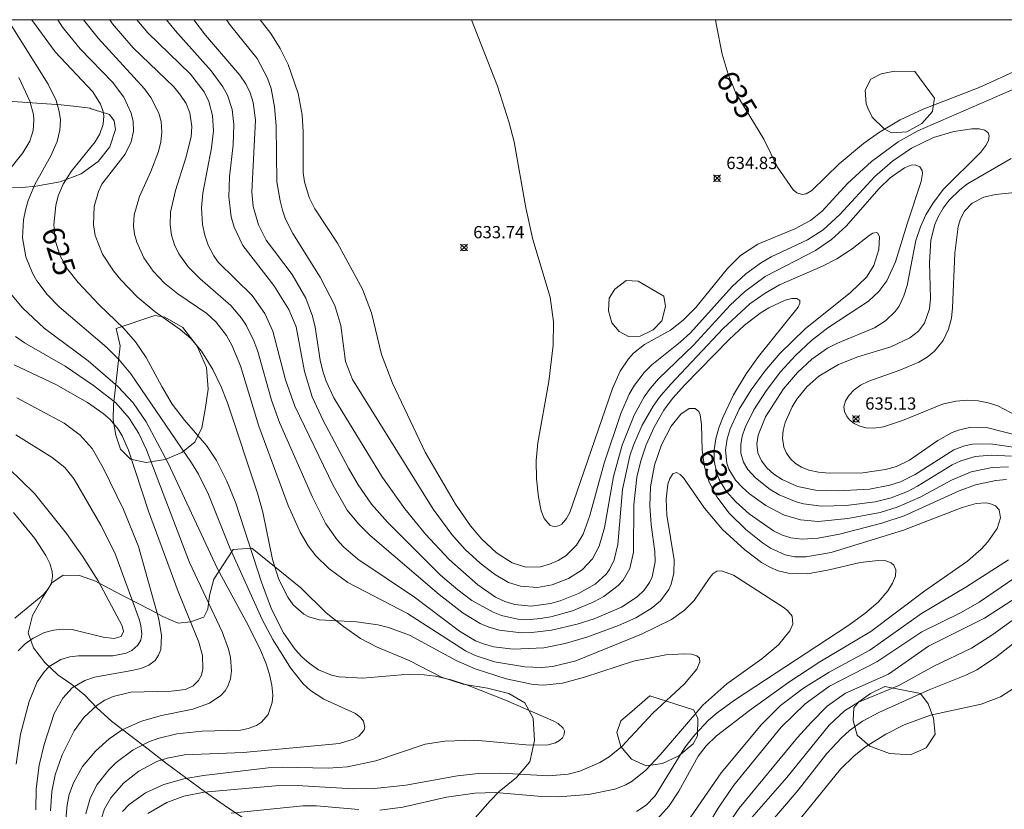
# Model space of a CAD drawing. Units: millimetres. Extents: x 420999 to 422000, y 4483497 to 4484002.
# Drawn here: x 421041 to 421121, y 4483936 to 4484000 of the extents above; entities that cross this region are included whole.
import ezdxf

# ---------------------------------------------------------------- set-up
doc = ezdxf.new("R2010")
doc.units = ezdxf.units.MM
doc.header["$MEASUREMENT"] = 0
for name, color, linetype, lineweight in [('f050002l_curvanivel_cgn', 23, 'Continuous', 9), ('f050002l_curvanivel_mae', 213, 'Continuous', 9), ('f050008p_puntocotaterreno', 7, 'Continuous', 9), ('f060140s_arboladourbano', 92, 'Continuous', 9), ('HOJAS', 7, 'Continuous', 9)]:
    doc.layers.add(name, color=color, linetype=linetype, lineweight=lineweight)
doc.styles.get("Standard").update_dxf_attribs({"font": 'arial.ttf'})
doc.styles.add('Style-s7210005_h', font='txt')

# ---------------------------------------------------------------- blocks, each defined once
blk = doc.blocks.new('TVK2813N_ACAD_1_FMEBLOCK1')
at = {"layer": 'HOJAS'}
blk.add_lwpolyline([(-500, 250), (500, 250), (500, -250), (-500, -250)], close=True, dxfattribs=at)
blk = doc.blocks.new('punto_cota')
at = {"layer": 'f050008p_puntocotaterreno'}
for points in [[(0, 0), (-0.283, 0.283)], [(0, 0), (-0.283, -0.283)], [(0, 0), (0.283, 0.283)], [(0, 0), (0.283, -0.283)]]:
    blk.add_lwpolyline(points, dxfattribs=at)
blk.add_circle((0, 0), 0.25, dxfattribs=at)

msp = doc.modelspace()

# ---------------------------------------------------------------- linework, layer by layer
at = {"layer": 'f050002l_curvanivel_cgn'}
for points in [[(421040.184, 4484000, 624), (421043.467, 4483994.752, 624), (421044.101, 4483993.411, 624), (421044.363, 4483992.53, 624), (421044.455, 4483991.833, 624), (421044.419, 4483991.012, 624), (421044.191, 4483990.084, 624), (421043.665, 4483988.899, 624), (421042.372, 4483986.586, 624), (421041.832, 4483985.277, 624), (421041.61, 4483984.493, 624), (421041.455, 4483983.697, 624), (421041.376, 4483982.227, 624), (421041.636, 4483980.671, 624), (421042.176, 4483979.349, 624), (421042.539, 4483978.724, 624), (421043.367, 4483977.622, 624), (421044.356, 4483976.611, 624), (421048.243, 4483973.283, 624), (421049.238, 4483972.281, 624), (421050.188, 4483971.16, 624), (421055.143, 4483963.911, 624), (421055.711, 4483962.964, 624), (421056.514, 4483961.308, 624), (421058.25, 4483956.975, 624), (421060.9, 4483951.148, 624), (421061.753, 4483949.511, 624), (421063.201, 4483947.201, 624), (421064.241, 4483945.905, 624), (421064.822, 4483945.358, 624), (421065.915, 4483944.65, 624), (421068.497, 4483943.472, 624), (421068.919, 4483943.138, 624), (421069.142, 4483942.848, 624), (421069.255, 4483942.343, 624), (421069.174, 4483942.082, 624), (421068.751, 4483941.621, 624), (421068.32, 4483941.379, 624), (421067.2, 4483941.041, 624), (421059.33, 4483940.293, 624), (421054.565, 4483940.122, 624), (421053.141, 4483939.849, 624), (421052.32, 4483939.565, 624), (421050.849, 4483938.786, 624), (421049.599, 4483937.801, 624), (421048.572, 4483936.616, 624), (421048.057, 4483935.701, 624), (421047.571, 4483934.188, 624)], [(421044.244, 4484000, 626), (421044.629, 4483999.397, 626), (421046.073, 4483997.621, 626), (421048.709, 4483994.91, 626), (421049.618, 4483993.676, 626), (421050.227, 4483992.372, 626), (421050.382, 4483991.703, 626), (421050.405, 4483990.911, 626), (421050.227, 4483990.056, 626), (421049.731, 4483989.038, 626), (421047.845, 4483986.588, 626), (421047.56, 4483986.016, 626), (421047.2, 4483984.777, 626), (421047.149, 4483983.278, 626), (421047.294, 4483982.43, 626), (421047.893, 4483980.887, 626), (421048.775, 4483979.53, 626), (421049.376, 4483978.799, 626), (421050.716, 4483977.431, 626), (421052.181, 4483976.205, 626), (421054.217, 4483974.751, 626), (421055.077, 4483974.03, 626), (421055.949, 4483972.991, 626), (421056.86, 4483971.504, 626), (421057.544, 4483970.092, 626), (421058.056, 4483968.8, 626), (421060.499, 4483961.414, 626), (421060.953, 4483959.867, 626), (421061.738, 4483956.037, 626), (421062.258, 4483954.403, 626), (421062.968, 4483952.949, 626), (421063.415, 4483952.331, 626), (421064.276, 4483951.582, 626), (421064.694, 4483951.365, 626), (421065.529, 4483951.113, 626), (421068.571, 4483950.958, 626), (421070.308, 4483950.689, 626), (421071.181, 4483950.473, 626), (421072.877, 4483949.859, 626), (421076.688, 4483947.808, 626), (421078.231, 4483947.122, 626), (421080.761, 4483946.297, 626), (421082.97, 4483945.843, 626), (421083.826, 4483945.795, 626), (421085.343, 4483945.939, 626), (421087.139, 4483946.432, 626), (421091.128, 4483947.743, 626), (421093.768, 4483948.255, 626), (421095.28, 4483948.352, 626), (421095.862, 4483948.304, 626), (421096.294, 4483948.168, 626), (421096.499, 4483947.976, 626), (421096.544, 4483947.679, 626), (421096.293, 4483947.098, 626), (421095.287, 4483945.883, 626), (421092.708, 4483943.501, 626), (421090.191, 4483940.793, 626), (421089.144, 4483939.947, 626), (421088.388, 4483939.475, 626), (421086.756, 4483938.772, 626), (421085.798, 4483938.543, 626), (421084.242, 4483938.402, 626), (421080.32, 4483938.621, 626), (421078.508, 4483938.592, 626), (421076.805, 4483938.394, 626), (421072.581, 4483937.651, 626), (421070.037, 4483937.365, 626), (421068.305, 4483937.335, 626), (421063.743, 4483937.604, 626), (421061.981, 4483937.597, 626), (421056.156, 4483937.071, 626), (421054.501, 4483936.744, 626), (421053.126, 4483936.233, 626), (421051.589, 4483935.33, 626)], [(421046.349, 4484000, 627), (421047.54, 4483998.498, 627), (421051.301, 4483994.37, 627), (421051.817, 4483993.671, 627), (421052.484, 4483992.386, 627), (421052.665, 4483991.699, 627), (421052.725, 4483990.837, 627), (421052.641, 4483990.046, 627), (421052.452, 4483989.251, 627), (421051.83, 4483987.621, 627), (421050.901, 4483985.607, 627), (421050.465, 4483984.107, 627), (421050.421, 4483983.209, 627), (421050.504, 4483982.533, 627), (421050.676, 4483981.869, 627), (421051.247, 4483980.592, 627), (421052.002, 4483979.515, 627), (421052.946, 4483978.542, 627), (421054.033, 4483977.679, 627), (421056.375, 4483976.073, 627), (421057.156, 4483975.352, 627), (421057.979, 4483974.267, 627), (421058.414, 4483973.484, 627), (421059.123, 4483971.794, 627), (421060.607, 4483966.889, 627), (421063.02, 4483960.436, 627), (421063.993, 4483958.237, 627), (421064.635, 4483957.142, 627), (421065.252, 4483956.331, 627), (421066.309, 4483955.284, 627), (421067.861, 4483954.162, 627), (421072.725, 4483951.635, 627), (421077.451, 4483948.58, 627), (421078.238, 4483948.208, 627), (421079.809, 4483947.688, 627), (421082.269, 4483947.267, 627), (421083.605, 4483947.223, 627), (421084.557, 4483947.307, 627), (421086.425, 4483947.774, 627), (421091.777, 4483949.929, 627), (421094.229, 4483951.149, 627), (421095.288, 4483951.905, 627), (421096.083, 4483952.672, 627), (421097.283, 4483954.474, 627), (421097.581, 4483954.849, 627), (421097.926, 4483955.067, 627), (421098.301, 4483955.095, 627), (421099.267, 4483954.759, 627), (421103.33, 4483952.149, 627), (421103.684, 4483951.878, 627), (421104.06, 4483951.397, 627), (421104.105, 4483950.75, 627), (421103.875, 4483950.201, 627), (421102.933, 4483949.062, 627), (421101.594, 4483947.937, 627), (421098.731, 4483945.908, 627), (421096.768, 4483944.147, 627), (421093.307, 4483940.113, 627), (421092.143, 4483938.859, 627), (421091.029, 4483937.959, 627), (421090.514, 4483937.664, 627), (421089.617, 4483937.309, 627), (421087.48, 4483936.886, 627), (421084.988, 4483936.7, 627), (421083.657, 4483936.725, 627), (421079.903, 4483937.029, 627), (421078.221, 4483936.998, 627), (421075.89, 4483936.673, 627), (421072.357, 4483935.855, 627), (421070.468, 4483935.614, 627)], [(421048.476, 4484000, 628), (421048.712, 4483999.654, 628), (421050.37, 4483997.711, 628), (421053.697, 4483994.529, 628), (421054.245, 4483993.862, 628), (421054.693, 4483993.159, 628), (421055.008, 4483992.415, 628), (421055.174, 4483991.301, 628), (421055.108, 4483990.462, 628), (421054.685, 4483988.735, 628), (421053.82, 4483986.085, 628), (421053.43, 4483984.314, 628), (421053.396, 4483983.293, 628), (421053.513, 4483982.45, 628), (421053.754, 4483981.668, 628), (421054.111, 4483980.925, 628), (421054.873, 4483979.863, 628), (421055.835, 4483978.891, 628), (421058.344, 4483976.718, 628), (421059.207, 4483975.691, 628), (421059.587, 4483975.101, 628), (421060.214, 4483973.833, 628), (421060.538, 4483972.96, 628), (421061.65, 4483969.001, 628), (421062.308, 4483967.182, 628), (421064.987, 4483961.103, 628), (421066.067, 4483958.928, 628), (421067.003, 4483957.62, 628), (421067.522, 4483957.063, 628), (421068.678, 4483956.062, 628), (421073.305, 4483952.967, 628), (421076.964, 4483950.196, 628), (421078.277, 4483949.404, 628), (421078.995, 4483949.121, 628), (421079.745, 4483948.917, 628), (421081.331, 4483948.716, 628), (421083.826, 4483948.837, 628), (421085.558, 4483949.17, 628), (421087.329, 4483949.684, 628), (421089.909, 4483950.637, 628), (421091.316, 4483951.277, 628), (421092.582, 4483952.032, 628), (421093.318, 4483952.659, 628), (421094.005, 4483953.58, 628), (421094.205, 4483954.018, 628), (421094.426, 4483954.898, 628), (421094.451, 4483955.997, 628), (421093.854, 4483959.645, 628), (421093.786, 4483960.952, 628), (421093.929, 4483962.167, 628), (421094.085, 4483962.631, 628), (421094.34, 4483962.996, 628), (421094.633, 4483963.108, 628), (421094.944, 4483962.956, 628), (421095.203, 4483962.676, 628), (421096.902, 4483960.219, 628), (421098.39, 4483958.461, 628), (421100.188, 4483956.802, 628), (421101.546, 4483955.789, 628), (421102.287, 4483955.359, 628), (421102.912, 4483955.1, 628), (421103.718, 4483954.901, 628), (421105.296, 4483954.863, 628), (421107.061, 4483955.171, 628), (421109.603, 4483955.773, 628), (421111.065, 4483955.951, 628), (421111.669, 4483955.903, 628), (421112.113, 4483955.743, 628), (421112.321, 4483955.574, 628), (421112.504, 4483955.171, 628), (421112.461, 4483954.659, 628), (421112.229, 4483954.082, 628), (421111.846, 4483953.474, 628), (421111.045, 4483952.559, 628), (421109.967, 4483951.612, 628), (421108.574, 4483950.607, 628), (421099.356, 4483944.572, 628), (421097.938, 4483943.537, 628), (421097.232, 4483942.922, 628), (421096.118, 4483941.751, 628), (421095.324, 4483940.702, 628), (421092.889, 4483936.764, 628), (421092.172, 4483936.011, 628), (421091.365, 4483935.5, 628)], [(421050.683, 4484000, 629), (421051.579, 4483998.924, 629), (421055.04, 4483995.555, 629), (421056.159, 4483994.126, 629), (421056.553, 4483993.339, 629), (421056.857, 4483992.196, 629), (421056.92, 4483990.946, 629), (421056.769, 4483989.563, 629), (421056.052, 4483985.871, 629), (421055.956, 4483984.679, 629), (421056.039, 4483983.317, 629), (421056.214, 4483982.453, 629), (421056.492, 4483981.63, 629), (421056.951, 4483980.752, 629), (421057.311, 4483980.252, 629), (421060.074, 4483977.53, 629), (421061.108, 4483976.061, 629), (421061.757, 4483974.628, 629), (421062.777, 4483970.671, 629), (421063.558, 4483968.507, 629), (421066.661, 4483962.044, 629), (421067.816, 4483960.049, 629), (421068.723, 4483958.926, 629), (421069.686, 4483957.981, 629), (421075.298, 4483953.174, 629), (421077.267, 4483951.639, 629), (421078.647, 4483950.815, 629), (421079.354, 4483950.518, 629), (421080.21, 4483950.269, 629), (421081.972, 4483950.056, 629), (421082.863, 4483950.073, 629), (421084.45, 4483950.264, 629), (421086.533, 4483950.747, 629), (421087.924, 4483951.179, 629), (421090.166, 4483952.139, 629), (421091.435, 4483952.97, 629), (421092.002, 4483953.519, 629), (421092.447, 4483954.14, 629), (421092.661, 4483954.598, 629), (421092.884, 4483955.826, 629), (421092.856, 4483956.68, 629), (421092.577, 4483958.846, 629), (421092.465, 4483960.388, 629), (421092.521, 4483961.946, 629), (421092.845, 4483963.706, 629), (421093.399, 4483965.359, 629), (421094.186, 4483966.88, 629), (421094.979, 4483967.865, 629), (421095.67, 4483968.319, 629), (421096.166, 4483968.337, 629), (421096.454, 4483968.074, 629), (421096.565, 4483967.8, 629), (421096.668, 4483967.01, 629), (421096.717, 4483964.939, 629), (421096.91, 4483963.579, 629), (421097.303, 4483962.326, 629), (421097.926, 4483961.12, 629), (421098.91, 4483959.811, 629), (421100.268, 4483958.465, 629), (421101.633, 4483957.373, 629), (421102.29, 4483956.946, 629), (421103.479, 4483956.414, 629), (421104.264, 4483956.254, 629), (421105.154, 4483956.229, 629), (421107.225, 4483956.598, 629), (421113.118, 4483958.421, 629), (421117.889, 4483960.267, 629), (421119.027, 4483960.585, 629), (421119.814, 4483960.636, 629), (421120.154, 4483960.586, 629), (421120.62, 4483960.385, 629), (421120.905, 4483960.077, 629), (421121.031, 4483959.419, 629), (421120.742, 4483958.554, 629), (421119.998, 4483957.475, 629), (421119.434, 4483956.86, 629), (421118.336, 4483955.879, 629), (421114.866, 4483953.474, 629), (421110.463, 4483950.155, 629), (421106.297, 4483947.682, 629), (421103.793, 4483946.039, 629), (421100.571, 4483943.72, 629), (421097.902, 4483941.66, 629), (421097.056, 4483940.833, 629), (421096.4, 4483939.994, 629), (421094.827, 4483937.162, 629), (421094.034, 4483935.947, 629), (421093.084, 4483934.899, 629)], [(421055.337, 4484000, 631), (421056.276, 4483998.73, 631), (421059.083, 4483995.467, 631), (421059.587, 4483994.711, 631), (421059.909, 4483994.052, 631), (421060.162, 4483993.244, 631), (421060.333, 4483991.821, 631), (421060.043, 4483985.968, 631), (421060.162, 4483984.776, 631), (421060.579, 4483983.294, 631), (421061.203, 4483982.048, 631), (421063.339, 4483979.243, 631), (421064.446, 4483977.316, 631), (421064.999, 4483975.846, 631), (421065.207, 4483974.964, 631), (421065.621, 4483972.265, 631), (421065.827, 4483971.369, 631), (421066.097, 4483970.556, 631), (421066.738, 4483969.205, 631), (421070.697, 4483962.71, 631), (421072.512, 4483960.148, 631), (421074.184, 4483958.087, 631), (421076.114, 4483956.028, 631), (421078.455, 4483953.949, 631), (421079.894, 4483952.968, 631), (421080.661, 4483952.602, 631), (421081.456, 4483952.347, 631), (421082.792, 4483952.216, 631), (421084.38, 4483952.447, 631), (421085.166, 4483952.668, 631), (421086.661, 4483953.241, 631), (421088.006, 4483954.007, 631), (421088.901, 4483954.825, 631), (421089.178, 4483955.2, 631), (421089.568, 4483955.991, 631), (421089.868, 4483957.242, 631), (421090.231, 4483961.73, 631), (421090.829, 4483964.461, 631), (421091.125, 4483965.343, 631), (421091.838, 4483966.977, 631), (421092.724, 4483968.514, 631), (421093.236, 4483969.235, 631), (421094.133, 4483970.289, 631), (421098.444, 4483974.853, 631), (421100.603, 4483976.853, 631), (421101.847, 4483977.73, 631), (421103.012, 4483978.386, 631), (421106.534, 4483979.914, 631), (421107.701, 4483980.507, 631), (421108.948, 4483981.34, 631), (421110.324, 4483982.405, 631), (421110.622, 4483982.598, 631), (421110.915, 4483982.671, 631), (421111.041, 4483982.602, 631), (421111.16, 4483982.307, 631), (421111.107, 4483981.273, 631), (421110.704, 4483979.978, 631), (421110.099, 4483979.022, 631), (421108.811, 4483977.786, 631), (421105.119, 4483974.803, 631), (421103.049, 4483972.809, 631), (421101.82, 4483971.366, 631), (421100.712, 4483969.849, 631), (421099.747, 4483968.268, 631), (421099.004, 4483966.664, 631), (421098.759, 4483965.861, 631), (421098.626, 4483964.932, 631), (421098.73, 4483963.88, 631), (421098.899, 4483963.376, 631), (421099.435, 4483962.493, 631), (421099.969, 4483961.914, 631), (421100.582, 4483961.377, 631), (421101.896, 4483960.433, 631), (421103.339, 4483959.667, 631), (421104.745, 4483959.242, 631), (421106.162, 4483959.13, 631), (421108.583, 4483959.37, 631), (421111.221, 4483959.863, 631), (421112.615, 4483960.281, 631), (421114.485, 4483961.114, 631), (421117.022, 4483962.487, 631), (421118.618, 4483963.16, 631), (421120.345, 4483963.521, 631), (421121.68, 4483963.584, 631)], [(421057.989, 4484000, 632), (421058.318, 4483999.534, 632), (421060.491, 4483996.825, 632), (421061.331, 4483995.249, 632), (421061.614, 4483994.399, 632), (421061.902, 4483992.903, 632), (421062.024, 4483991.356, 632), (421062.095, 4483986.779, 632), (421062.342, 4483985.23, 632), (421062.542, 4483984.481, 632), (421062.799, 4483983.755, 632), (421063.38, 4483982.587, 632), (421065.617, 4483979.026, 632), (421066.809, 4483976.722, 632), (421067.29, 4483975.098, 632), (421067.674, 4483972.149, 632), (421068.234, 4483970.685, 632), (421074.805, 4483960.131, 632), (421076.347, 4483958.051, 632), (421077.435, 4483956.839, 632), (421078.636, 4483955.728, 632), (421079.813, 4483954.822, 632), (421080.96, 4483954.162, 632), (421081.935, 4483953.84, 632), (421083.324, 4483953.754, 632), (421084.497, 4483953.96, 632), (421085.83, 4483954.468, 632), (421086.948, 4483955.181, 632), (421087.792, 4483956.065, 632), (421088.347, 4483957.112, 632), (421088.764, 4483958.592, 632), (421089.494, 4483962.795, 632), (421090.211, 4483965.343, 632), (421091.182, 4483967.772, 632), (421092.005, 4483969.269, 632), (421092.508, 4483969.979, 632), (421093.174, 4483970.749, 632), (421096.008, 4483973.477, 632), (421099.01, 4483976.731, 632), (421100.167, 4483977.82, 632), (421101.857, 4483979.074, 632), (421105.947, 4483981.203, 632), (421107.248, 4483982.088, 632), (421108.463, 4483983.189, 632), (421111.151, 4483986.238, 632), (421112.029, 4483987.103, 632), (421113.211, 4483987.941, 632), (421113.744, 4483988.144, 632), (421114.08, 4483988.171, 632), (421114.448, 4483988.02, 632), (421114.629, 4483987.72, 632), (421114.664, 4483987.479, 632), (421114.571, 4483986.806, 632), (421113.407, 4483983.382, 632), (421112.477, 4483980.268, 632), (421111.77, 4483978.723, 632), (421111.114, 4483977.859, 632), (421110.258, 4483977.082, 632), (421106.949, 4483974.887, 632), (421105.639, 4483973.862, 632), (421104.326, 4483972.642, 632), (421103.116, 4483971.315, 632), (421101.926, 4483969.754, 632), (421100.94, 4483968.227, 632), (421100.214, 4483966.775, 632), (421099.987, 4483966.084, 632), (421099.867, 4483965.402, 632), (421099.886, 4483964.681, 632), (421100.099, 4483963.952, 632), (421100.445, 4483963.362, 632), (421101.065, 4483962.665, 632), (421102.259, 4483961.716, 632), (421102.992, 4483961.286, 632), (421104.374, 4483960.719, 632), (421104.989, 4483960.559, 632), (421106.429, 4483960.371, 632), (421108.463, 4483960.427, 632), (421110.826, 4483960.731, 632), (421112.105, 4483961.042, 632), (421113.44, 4483961.57, 632), (421114.257, 4483961.995, 632), (421117.094, 4483963.737, 632), (421117.799, 4483964.071, 632), (421118.948, 4483964.403, 632), (421120.263, 4483964.525, 632), (421121.909, 4483964.438, 632)], [(421060.715, 4484000, 633), (421061.6, 4483998.872, 633), (421062.354, 4483997.654, 633), (421063.004, 4483996.348, 633), (421063.809, 4483993.979, 633), (421064.138, 4483992.249, 633), (421064.241, 4483990.874, 633), (421064.222, 4483987.528, 633), (421064.334, 4483986.797, 633), (421064.725, 4483985.514, 633), (421065.185, 4483984.592, 633), (421067.016, 4483981.783, 633), (421069.071, 4483978.056, 633), (421069.795, 4483976.124, 633), (421070.596, 4483972.728, 633), (421071.491, 4483970.387, 633), (421074.159, 4483964.757, 633), (421076.627, 4483960.542, 633), (421077.868, 4483958.776, 633), (421078.781, 4483957.685, 633), (421079.963, 4483956.574, 633), (421081.244, 4483955.751, 633), (421082.366, 4483955.408, 633), (421083.562, 4483955.439, 633), (421084.293, 4483955.63, 633), (421084.992, 4483955.934, 633), (421085.64, 4483956.347, 633), (421086.479, 4483957.181, 633), (421087.032, 4483958.088, 633), (421087.577, 4483959.596, 633), (421088.733, 4483963.881, 633), (421090.089, 4483967.908, 633), (421090.79, 4483969.495, 633), (421091.211, 4483970.23, 633), (421091.989, 4483971.254, 633), (421092.63, 4483971.885, 633), (421094.942, 4483973.735, 633), (421095.766, 4483974.502, 633), (421099.169, 4483978.267, 633), (421100.274, 4483979.309, 633), (421101.551, 4483980.23, 633), (421102.331, 4483980.673, 633), (421105.289, 4483982.078, 633), (421106.58, 4483982.889, 633), (421107.931, 4483984.126, 633), (421110.792, 4483987.226, 633), (421112.225, 4483988.474, 633), (421113.781, 4483989.538, 633), (421115.577, 4483990.39, 633), (421117.219, 4483990.888, 633), (421118.698, 4483991.115, 633), (421119.281, 4483991.102, 633), (421119.738, 4483990.996, 633), (421120.024, 4483990.78, 633), (421120.099, 4483990.527, 633), (421120.031, 4483990.159, 633), (421119.817, 4483989.742, 633), (421119.412, 4483989.214, 633), (421116.363, 4483986.157, 633), (421115.496, 4483985.03, 633), (421114.944, 4483984.099, 633), (421114.499, 4483983.121, 633), (421114.138, 4483982.008, 633), (421113.411, 4483978.343, 633), (421113.153, 4483977.499, 633), (421112.755, 4483976.672, 633), (421112.434, 4483976.214, 633), (421111.666, 4483975.465, 633), (421110.764, 4483974.893, 633), (421107.745, 4483973.652, 633), (421106.931, 4483973.233, 633), (421105.653, 4483972.338, 633), (421104.488, 4483971.262, 633), (421103.361, 4483969.935, 633), (421101.89, 4483967.641, 633), (421101.279, 4483966.153, 633), (421101.17, 4483965.434, 633), (421101.263, 4483964.704, 633), (421101.553, 4483964.073, 633), (421102.001, 4483963.498, 633), (421102.568, 4483962.98, 633), (421103.23, 4483962.529, 633), (421104.499, 4483961.962, 633), (421105.944, 4483961.675, 633), (421107.8, 4483961.609, 633), (421110.36, 4483961.759, 633), (421112.012, 4483962.07, 633), (421112.869, 4483962.356, 633), (421114.081, 4483962.951, 633), (421117.209, 4483964.948, 633), (421118.081, 4483965.276, 633), (421118.727, 4483965.412, 633), (421120.21, 4483965.451, 633), (421124.645, 4483964.803, 633)], [(421077.941, 4484000, 634), (421080.064, 4483994.588, 634), (421081.007, 4483991.597, 634), (421081.419, 4483990.04, 634), (421082.363, 4483984.676, 634), (421082.929, 4483982.097, 634), (421084.346, 4483977.401, 634), (421084.614, 4483975.388, 634), (421084.582, 4483973.476, 634), (421084.235, 4483970.511, 634), (421083.34, 4483965.533, 634), (421083.206, 4483964.081, 634), (421083.239, 4483962.585, 634), (421083.387, 4483961.1, 634), (421083.609, 4483959.979, 634), (421083.85, 4483959.37, 634), (421084.341, 4483958.805, 634), (421084.714, 4483958.689, 634), (421085.117, 4483958.783, 634), (421085.3, 4483958.906, 634), (421085.682, 4483959.358, 634), (421085.944, 4483959.845, 634), (421089.415, 4483969.953, 634), (421090.055, 4483971.354, 634), (421090.733, 4483972.379, 634), (421091.137, 4483972.83, 634), (421092.029, 4483973.549, 634), (421094.142, 4483974.719, 634), (421095.187, 4483975.517, 634), (421096.21, 4483976.565, 634), (421098.796, 4483979.729, 634), (421099.857, 4483980.776, 634), (421101.259, 4483981.719, 634), (421104.278, 4483982.974, 634), (421105.555, 4483983.65, 634), (421106.497, 4483984.405, 634), (421108.565, 4483986.665, 634), (421110.512, 4483988.453, 634), (421112.683, 4483990.039, 634), (421114.282, 4483990.95, 634), (421123.016, 4483994.745, 634)], [(421041.084, 4483995.295, 623), (421041.975, 4483993.373, 623), (421042.263, 4483992.289, 623), (421042.306, 4483991.81, 623), (421042.24, 4483990.978, 623), (421041.957, 4483990.094, 623), (421041.404, 4483989.165, 623), (421040.118, 4483987.554, 623)], [(421121.892, 4483988.693, 634), (421118.346, 4483986.618, 634), (421117.704, 4483986.132, 634), (421116.851, 4483985.304, 634), (421116.35, 4483984.645, 634), (421115.941, 4483983.929, 634), (421115.683, 4483983.319, 634), (421115.35, 4483982.029, 634), (421115.242, 4483980.217, 634), (421115.324, 4483977.275, 634), (421115.226, 4483976.435, 634), (421114.826, 4483975.286, 634), (421114.339, 4483974.634, 634), (421113.646, 4483974.078, 634), (421112.085, 4483973.354, 634), (421109.39, 4483972.536, 634), (421107.817, 4483971.918, 634), (421106.231, 4483970.954, 634), (421105.261, 4483970.089, 634), (421104.44, 4483969.083, 634), (421104.051, 4483968.462, 634), (421103.484, 4483967.179, 634), (421103.326, 4483966.537, 634), (421103.274, 4483965.911, 634), (421103.386, 4483965.172, 634), (421103.599, 4483964.677, 634), (421103.913, 4483964.236, 634), (421104.325, 4483963.854, 634), (421104.816, 4483963.545, 634), (421105.399, 4483963.31, 634), (421106.199, 4483963.133, 634), (421107.058, 4483963.05, 634), (421109.822, 4483963.091, 634), (421111.663, 4483963.358, 634), (421112.539, 4483963.612, 634), (421113.605, 4483964.104, 634), (421115.922, 4483965.71, 634), (421117.074, 4483966.373, 634), (421117.594, 4483966.573, 634), (421118.601, 4483966.792, 634), (421119.873, 4483966.767, 634), (421123.606, 4483965.828, 634)], [(421040.381, 4483977.695, 623), (421041.364, 4483976.521, 623), (421043.124, 4483974.878, 623), (421046.705, 4483972.203, 623), (421049.141, 4483970.115, 623), (421050.376, 4483968.782, 623), (421051.447, 4483967.242, 623), (421053.247, 4483963.885, 623), (421057.241, 4483955.264, 623), (421059.582, 4483950.976, 623), (421060.688, 4483948.771, 623), (421061.222, 4483947.513, 623), (421061.498, 4483946.646, 623), (421061.681, 4483945.794, 623), (421061.749, 4483944.973, 623), (421061.707, 4483944.365, 623), (421061.379, 4483943.405, 623), (421060.831, 4483942.777, 623), (421060.426, 4483942.512, 623), (421059.744, 4483942.248, 623), (421059.137, 4483942.132, 623), (421056, 4483942.043, 623), (421053.939, 4483941.823, 623), (421052.391, 4483941.439, 623), (421051.648, 4483941.166, 623), (421050.377, 4483940.517, 623), (421049.001, 4483939.487, 623), (421048.391, 4483938.891, 623), (421047.465, 4483937.707, 623), (421046.891, 4483936.584, 623), (421046.53, 4483935.31, 623)], [(421040.787, 4483974.19, 622), (421041.52, 4483973.681, 622), (421044.852, 4483971.785, 622), (421047.157, 4483970.21, 622), (421048.965, 4483968.79, 622), (421050.068, 4483967.546, 622), (421050.84, 4483966.288, 622), (421051.465, 4483964.95, 622), (421054.958, 4483955.778, 622), (421057.636, 4483950.125, 622), (421058.154, 4483948.731, 622), (421058.323, 4483948.047, 622), (421058.401, 4483946.945, 622), (421058.309, 4483946.295, 622), (421058.099, 4483945.697, 622), (421057.872, 4483945.315, 622), (421057.534, 4483944.933, 622), (421056.601, 4483944.312, 622), (421055.25, 4483943.844, 622), (421052.697, 4483943.309, 622), (421051.059, 4483942.859, 622), (421049.497, 4483942.144, 622), (421048.427, 4483941.408, 622), (421047.327, 4483940.419, 622), (421046.267, 4483939.158, 622), (421045.519, 4483937.832, 622), (421045.183, 4483936.892, 622), (421044.996, 4483936.043, 622), (421044.851, 4483934.284, 622)], [(421040.701, 4483971.882, 621), (421044.094, 4483970.288, 621), (421046.669, 4483968.819, 621), (421047.949, 4483967.928, 621), (421048.515, 4483967.425, 621), (421049.169, 4483966.635, 621), (421049.494, 4483966.094, 621), (421049.994, 4483964.929, 621), (421051.634, 4483959.972, 621), (421054.058, 4483953.407, 621), (421055.736, 4483949.286, 621), (421056.032, 4483948.193, 621), (421056.062, 4483947.127, 621), (421055.937, 4483946.611, 621), (421055.716, 4483946.17, 621), (421055.277, 4483945.725, 621), (421054.646, 4483945.444, 621), (421053.485, 4483945.297, 621), (421050.181, 4483945.206, 621), (421048.758, 4483944.864, 621), (421048.07, 4483944.552, 621), (421047.447, 4483944.157, 621), (421046.356, 4483943.14, 621), (421045.588, 4483942.063, 621), (421044.59, 4483940.116, 621), (421044.036, 4483938.488, 621), (421043.771, 4483937.122, 621), (421043.647, 4483935.549, 621)], [(421040.832, 4483966.168, 619), (421043.799, 4483964.346, 619), (421044.814, 4483963.508, 619), (421045.574, 4483962.577, 619), (421047.755, 4483958.824, 619), (421048.877, 4483956.558, 619), (421050.873, 4483951.174, 619), (421051.019, 4483950.66, 619), (421051.089, 4483949.941, 619), (421050.995, 4483949.459, 619), (421050.77, 4483949.048, 619), (421050.272, 4483948.619, 619), (421049.815, 4483948.406, 619), (421048.725, 4483948.174, 619), (421045.932, 4483948.171, 619), (421045.231, 4483948.099, 619), (421044.479, 4483947.883, 619), (421043.555, 4483947.301, 619), (421043.159, 4483946.9, 619), (421042.574, 4483946.048, 619), (421041.91, 4483944.469, 619), (421041.209, 4483941.792, 619), (421040.862, 4483939.355, 619)], [(421038.08, 4483965.538, 618), (421042.357, 4483961.397, 618), (421044.944, 4483958.155, 618), (421046.269, 4483956.284, 618), (421047.538, 4483954.285, 618), (421049.476, 4483950.633, 618), (421049.606, 4483950.152, 618), (421049.418, 4483949.758, 618), (421048.841, 4483949.593, 618), (421047.939, 4483949.709, 618), (421045.405, 4483950.308, 618), (421044.64, 4483950.356, 618), (421043.898, 4483950.28, 618), (421043.172, 4483950.082, 618), (421042.237, 4483949.624, 618), (421041.597, 4483949.146, 618), (421041.023, 4483948.57, 618)], [(421040.645, 4483959.862, 617), (421042.369, 4483957.723, 617), (421043.277, 4483956.356, 617), (421043.598, 4483955.687, 617), (421043.781, 4483955.033, 617), (421043.804, 4483954.636, 617), (421043.72, 4483954.156, 617), (421043.475, 4483953.654, 617), (421043.05, 4483953.144, 617), (421040.738, 4483951.252, 617)], [(421123.384, 4483955.335, 631), (421119.292, 4483952.536, 631), (421117.809, 4483951.719, 631), (421114.608, 4483950.138, 631), (421110.953, 4483947.683, 631), (421107.093, 4483945.718, 631), (421105.112, 4483944.264, 631), (421103.149, 4483942.355, 631), (421099.309, 4483937.644, 631), (421098.022, 4483935.776, 631), (421095.837, 4483932.06, 631)], [(421123.718, 4483953.823, 632), (421119.723, 4483951.235, 632), (421115.165, 4483948.958, 632), (421111.893, 4483946.691, 632), (421108.396, 4483945.13, 632), (421106.917, 4483944.072, 632), (421105.597, 4483942.758, 632), (421104.497, 4483941.517, 632), (421099.738, 4483935.764, 632), (421098.657, 4483934.181, 632)], [(421123.843, 4483952.406, 633), (421120.397, 4483949.91, 633), (421118.663, 4483948.811, 633), (421115.578, 4483947.322, 633), (421112.737, 4483945.759, 633), (421109.446, 4483944.395, 633), (421108.318, 4483943.705, 633), (421107.078, 4483942.525, 633), (421103.632, 4483938.269, 633), (421100.773, 4483934.995, 633)], [(421124.152, 4483950.818, 634), (421120.618, 4483948.038, 634), (421119.083, 4483947.04, 634), (421118.197, 4483946.608, 634), (421115.215, 4483945.408, 634), (421111.108, 4483943.547, 634), (421109.772, 4483942.844, 634), (421108.72, 4483942.084, 634), (421108.075, 4483941.504, 634), (421106.882, 4483940.216, 634), (421104.53, 4483937.22, 634), (421101.818, 4483934.065, 634)], [(421068.76, 4483935.661, 627), (421065.317, 4483935.957, 627), (421064.213, 4483935.958, 627), (421058.37, 4483935.354, 627)]]:
    msp.add_polyline3d(points, dxfattribs=at)
at = {"layer": 'f050002l_curvanivel_mae'}
for points in [[(421042.109, 4484000, 625), (421042.172, 4483999.895, 625), (421044.023, 4483997.381, 625), (421047.111, 4483994.134, 625), (421047.723, 4483993.128, 625), (421047.906, 4483992.605, 625), (421047.982, 4483992.157, 625), (421047.947, 4483991.494, 625), (421047.678, 4483990.712, 625), (421047.281, 4483990.062, 625), (421045.323, 4483987.637, 625), (421044.681, 4483986.598, 625), (421044.283, 4483985.644, 625), (421044.079, 4483984.873, 625), (421043.925, 4483983.291, 625), (421044.065, 4483981.942, 625), (421044.443, 4483980.751, 625), (421045.071, 4483979.638, 625), (421045.903, 4483978.585, 625), (421047.576, 4483976.804, 625), (421049.65, 4483974.803, 625), (421050.584, 4483973.753, 625), (421051.454, 4483972.476, 625), (421052.715, 4483970.107, 625), (421053.573, 4483968.671, 625), (421054.571, 4483967.362, 625), (421056.357, 4483965.31, 625), (421057.165, 4483964.098, 625), (421058.025, 4483962.4, 625), (421058.753, 4483960.603, 625), (421060.823, 4483954.184, 625), (421061.642, 4483951.965, 625), (421062.621, 4483950.045, 625), (421063.579, 4483948.697, 625), (421064.119, 4483948.098, 625), (421064.705, 4483947.566, 625), (421065.489, 4483947.035, 625), (421066.54, 4483946.598, 625), (421067.151, 4483946.456, 625), (421069.096, 4483946.344, 625), (421072.218, 4483946.64, 625), (421073.609, 4483946.679, 625), (421075.005, 4483946.509, 625), (421076.286, 4483946.215, 625), (421077.609, 4483945.779, 625), (421080.705, 4483944.566, 625), (421084.598, 4483942.878, 625), (421084.989, 4483942.661, 625), (421085.405, 4483942.29, 625), (421085.504, 4483942.059, 625), (421085.49, 4483941.779, 625), (421085.353, 4483941.507, 625), (421085.103, 4483941.267, 625), (421084.773, 4483941.089, 625), (421084.17, 4483940.932, 625), (421082.678, 4483940.897, 625), (421078.199, 4483941.31, 625), (421075.754, 4483941.236, 625), (421074.163, 4483940.974, 625), (421070.144, 4483939.628, 625), (421067.828, 4483939.141, 625), (421066.254, 4483939.023, 625), (421062.546, 4483939.094, 625), (421061.366, 4483939.04, 625), (421056.118, 4483938.435, 625), (421054.497, 4483938.165, 625), (421052.89, 4483937.705, 625), (421051.39, 4483937.008, 625), (421050.068, 4483936.057, 625), (421049.509, 4483935.491, 625)], [(421053.095, 4484000, 630), (421053.793, 4483999.123, 630), (421056.745, 4483995.843, 630), (421057.697, 4483994.519, 630), (421058.054, 4483993.84, 630), (421058.436, 4483992.693, 630), (421058.578, 4483991.452, 630), (421058.515, 4483989.816, 630), (421058.229, 4483987.198, 630), (421058.172, 4483985.581, 630), (421058.363, 4483983.952, 630), (421058.6, 4483983.089, 630), (421059.31, 4483981.61, 630), (421061.847, 4483978.337, 630), (421063.074, 4483976.401, 630), (421063.649, 4483974.984, 630), (421064.327, 4483971.343, 630), (421064.963, 4483969.278, 630), (421065.863, 4483967.344, 630), (421067.92, 4483963.465, 630), (421068.704, 4483962.101, 630), (421069.781, 4483960.54, 630), (421071.087, 4483959.06, 630), (421075.41, 4483954.757, 630), (421076.825, 4483953.547, 630), (421077.975, 4483952.696, 630), (421079.714, 4483951.726, 630), (421080.389, 4483951.467, 630), (421081.71, 4483951.167, 630), (421082.722, 4483951.128, 630), (421083.563, 4483951.205, 630), (421084.403, 4483951.359, 630), (421086.154, 4483951.854, 630), (421087.906, 4483952.568, 630), (421088.712, 4483953.004, 630), (421089.89, 4483953.903, 630), (421090.279, 4483954.341, 630), (421090.832, 4483955.299, 630), (421091.138, 4483956.609, 630), (421091.145, 4483960.489, 630), (421091.415, 4483962.721, 630), (421091.737, 4483964.06, 630), (421092.165, 4483965.372, 630), (421092.803, 4483966.814, 630), (421093.599, 4483968.177, 630), (421094.319, 4483969.146, 630), (421095.317, 4483970.266, 630), (421098.916, 4483973.954, 630), (421100.145, 4483975.093, 630), (421101.456, 4483976.1, 630), (421102.165, 4483976.535, 630), (421103.482, 4483977.14, 630), (421104.026, 4483977.284, 630), (421104.439, 4483977.291, 630), (421104.666, 4483977.136, 630), (421104.69, 4483976.915, 630), (421104.554, 4483976.573, 630), (421101.313, 4483972.556, 630), (421100.318, 4483971.144, 630), (421099.282, 4483969.435, 630), (421098.422, 4483967.656, 630), (421098.087, 4483966.756, 630), (421097.84, 4483965.855, 630), (421097.705, 4483964.957, 630), (421097.703, 4483964.074, 630), (421097.884, 4483963.125, 630), (421098.104, 4483962.55, 630), (421098.691, 4483961.578, 630), (421099.459, 4483960.717, 630), (421100.56, 4483959.75, 630), (421102.534, 4483958.367, 630), (421103.259, 4483958.017, 630), (421103.937, 4483957.802, 630), (421104.866, 4483957.687, 630), (421106.159, 4483957.768, 630), (421107.901, 4483958.087, 630), (421111.366, 4483958.974, 630), (421113.179, 4483959.59, 630), (421117.642, 4483961.629, 630), (421118.976, 4483962.106, 630), (421120.636, 4483962.458, 630), (421121.519, 4483962.546, 630)], [(421097.813, 4484000, 635), (421097.881, 4483999.524, 635), (421098.358, 4483997.193, 635), (421098.832, 4483995.552, 635), (421099.469, 4483994.024, 635), (421101.735, 4483990.271, 635), (421102.86, 4483987.989, 635), (421104.123, 4483986.15, 635), (421104.447, 4483985.888, 635), (421104.88, 4483985.766, 635), (421105.191, 4483985.822, 635), (421105.662, 4483986.097, 635), (421107.878, 4483988.25, 635), (421109.856, 4483989.91, 635), (421111.075, 4483990.779, 635), (421112.839, 4483991.837, 635), (421114.717, 4483992.716, 635), (421119.285, 4483994.469, 635), (421122.616, 4483996, 635)], [(421122.193, 4483985.929, 635), (421120.619, 4483985.762, 635), (421119.663, 4483985.554, 635), (421118.707, 4483985.054, 635), (421118.09, 4483984.41, 635), (421117.754, 4483983.766, 635), (421117.573, 4483983.164, 635), (421117.304, 4483980.99, 635), (421117.121, 4483976.526, 635), (421117.017, 4483975.675, 635), (421116.789, 4483974.781, 635), (421116.363, 4483973.876, 635), (421115.638, 4483972.993, 635), (421115.035, 4483972.506, 635), (421114.358, 4483972.095, 635), (421112.815, 4483971.44, 635), (421110.308, 4483970.559, 635), (421109.632, 4483970.213, 635), (421109.104, 4483969.836, 635), (421108.684, 4483969.411, 635), (421108.399, 4483968.952, 635), (421108.274, 4483968.451, 635), (421108.311, 4483968.079, 635), (421108.465, 4483967.716, 635), (421108.721, 4483967.394, 635), (421109.099, 4483967.107, 635), (421109.559, 4483966.892, 635), (421110.082, 4483966.76, 635), (421110.699, 4483966.723, 635), (421111.495, 4483966.826, 635), (421113.051, 4483967.343, 635), (421116.293, 4483968.671, 635), (421117.384, 4483968.925, 635), (421118.35, 4483969.003, 635), (421119.193, 4483968.95, 635), (421120.014, 4483968.791, 635), (421120.801, 4483968.533, 635), (421122.872, 4483967.468, 635)], [(421040.912, 4483969.194, 620), (421044.774, 4483967.128, 620), (421046.062, 4483966.158, 620), (421047.039, 4483965.053, 620), (421047.927, 4483963.479, 620), (421049.593, 4483960.084, 620), (421050.81, 4483957.084, 620), (421052.472, 4483951.163, 620), (421052.701, 4483949.828, 620), (421052.627, 4483948.701, 620), (421052.46, 4483948.217, 620), (421052.172, 4483947.788, 620), (421051.658, 4483947.402, 620), (421051.014, 4483947.153, 620), (421050.276, 4483946.983, 620), (421047.243, 4483946.437, 620), (421046.439, 4483946.175, 620), (421045.42, 4483945.568, 620), (421044.648, 4483944.726, 620), (421043.954, 4483943.48, 620), (421043.125, 4483940.96, 620), (421042.741, 4483939.272, 620), (421042.493, 4483937.349, 620), (421042.464, 4483935.618, 620)], [(421121.675, 4483955.995, 630), (421118.195, 4483953.771, 630), (421114.573, 4483951.628, 630), (421110.375, 4483948.632, 630), (421107.065, 4483946.843, 630), (421104.969, 4483945.546, 630), (421103.104, 4483944.125, 630), (421101.553, 4483942.586, 630), (421098.277, 4483938.639, 630), (421094.184, 4483932.698, 630)], [(421122.152, 4483945.567, 635), (421121.016, 4483944.837, 635), (421119.455, 4483944.225, 635), (421115.331, 4483943.339, 635), (421113.185, 4483942.546, 635), (421111.685, 4483941.793, 635), (421110.017, 4483940.754, 635), (421109.09, 4483940.017, 635), (421107.999, 4483938.949, 635), (421102.861, 4483932.623, 635)]]:
    msp.add_polyline3d(points, dxfattribs=at)
at = {"layer": 'f060140s_arboladourbano'}
for points in [[(421115.51, 4483992.75, 0), (421115.48, 4483992.51, 0), (421114.62, 4483991.55, 0), (421113.38, 4483990.86, 0), (421112.13, 4483990.79, 0), (421111.55, 4483991.12, 0), (421110.57, 4483992.07, 0), (421110.25, 4483992.75, 0), (421110.07, 4483993.14, 0), (421110.01, 4483994.26, 0), (421110.47, 4483995.15, 0), (421111.3, 4483995.59, 0), (421112.4, 4483995.8, 0), (421114.04, 4483995.79, 0), (421115.64, 4483993.6, 0)], [(421091.51, 4483978.69, 0), (421093.61, 4483977.48, 0), (421093.73, 4483976.64, 0), (421093.45, 4483975.46, 0), (421092.73, 4483974.74, 0), (421091.67, 4483974.23, 0), (421090.72, 4483974.2, 0), (421089.96, 4483974.6, 0), (421089.38, 4483975.3, 0), (421089.1, 4483976.29, 0), (421089.15, 4483977.3, 0), (421089.62, 4483978.05, 0), (421090.54, 4483978.75, 0)], [(421049, 4483974.851, 0), (421052.15, 4483975.891, 0), (421052.95, 4483975.771, 0), (421054.44, 4483974.931, 0), (421055.6, 4483973.401, 0), (421056.35, 4483971.66, 0), (421056.5, 4483969.91, 0), (421056.26, 4483968.24, 0), (421055.98, 4483966.76, 0), (421055.41, 4483965.59, 0), (421054.35, 4483964.73, 0), (421052.98, 4483964.17, 0), (421051.44, 4483963.931, 0), (421050.16, 4483964.201, 0), (421049.36, 4483965.001, 0), (421048.97, 4483966.141, 0), (421048.76, 4483967.411, 0), (421048.78, 4483968.631, 0), (421049.33, 4483973.441, 0)], [(421111.61, 4483945.67, 0), (421114.5, 4483945.1, 0), (421115.12, 4483944.27, 0), (421115.56, 4483943.11, 0), (421115.69, 4483941.79, 0), (421114.98, 4483940.69, 0), (421113.7, 4483940.12, 0), (421111.98, 4483940.21, 0), (421110.38, 4483940.81, 0), (421109.34, 4483941.72, 0), (421109.03, 4483942.92, 0), (421109.08, 4483943.95, 0), (421109.49, 4483944.43, 0), (421110.43, 4483945.1, 0)], [(421092.46, 4483944.91, 0), (421096.01, 4483943.77, 0), (421096.37, 4483943.09, 0), (421096.35, 4483941.66, 0), (421095.98, 4483941.02, 0), (421094.81, 4483940.02, 0), (421093.48, 4483939.4, 0), (421092.17, 4483939.21, 0), (421090.98, 4483939.75, 0), (421090.09, 4483940.78, 0), (421089.77, 4483941.92, 0), (421090.1, 4483942.87, 0), (421090.8, 4483943.48, 0)]]:
    msp.add_polyline3d(points, close=True, dxfattribs=at)
for points in [[(421040.181, 4483993.371, 0), (421044.511, 4483993.061, 0), (421045.771, 4483992.931, 0), (421046.871, 4483992.781, 0), (421046.961, 4483992.751, 0), (421048.461, 4483992.281, 0), (421048.841, 4483991.761, 0), (421048.941, 4483991.051, 0), (421048.471, 4483989.631, 0), (421047.521, 4483988.441, 0), (421046.151, 4483987.441, 0), (421044.451, 4483986.791, 0), (421042.451, 4483986.431, 0), (421041.331, 4483986.331, 0), (421039.011, 4483986.301, 0)], [(421061.09, 4483933.8, 0), (421057.79, 4483936, 0), (421056.19, 4483937.12, 0), (421053.09, 4483939.4, 0), (421051.6, 4483940.56, 0), (421048.63, 4483942.86, 0), (421047.46, 4483943.92, 0), (421046.46, 4483944.96, 0), (421045.38, 4483945.85, 0), (421044.24, 4483946.63, 0), (421043.18, 4483947.631, 0), (421042.26, 4483948.821, 0), (421041.84, 4483950.061, 0), (421042.18, 4483951.451, 0), (421043, 4483952.891, 0), (421043.76, 4483954.121, 0), (421044.69, 4483954.741, 0), (421046.02, 4483954.731, 0), (421047.32, 4483954.251, 0), (421048.49, 4483953.63, 0), (421049.58, 4483953.06, 0), (421050.68, 4483952.49, 0), (421051.79, 4483951.91, 0), (421052.8, 4483951.38, 0), (421054.05, 4483950.84, 0), (421055.04, 4483950.95, 0), (421056.14, 4483951.32, 0), (421056.47, 4483951.99, 0), (421056.59, 4483953.1, 0), (421056.95, 4483954.42, 0), (421058.52, 4483956.85, 0), (421060.05, 4483956.94, 0), (421064.03, 4483953.72, 0), (421066.09, 4483951.68, 0), (421067.5, 4483950.56, 0), (421068.89, 4483949.59, 0), (421070.25, 4483948.88, 0), (421071.57, 4483948.35, 0), (421072.86, 4483947.8, 0), (421075.49, 4483946.43, 0), (421077.27, 4483945.86, 0), (421079.23, 4483945.54, 0), (421080.98, 4483945.11, 0), (421082.27, 4483944.34, 0), (421082.95, 4483943.1, 0), (421083.07, 4483941.27, 0), (421082.7, 4483939.53, 0), (421081.61, 4483938.26, 0), (421080.2, 4483937.11, 0), (421079.45, 4483936.35, 0), (421078.04, 4483934.75, 0)]]:
    msp.add_polyline3d(points, dxfattribs=at)

# ---------------------------------------------------------------- block references
at = {"layer": 'f050008p_puntocotaterreno'}
for p in [(421097.94, 4483987.08, 634.83), (421077.33, 4483981.44, 633.74), (421109.25, 4483967.48, 635.13)]:
    msp.add_blockref('punto_cota', p, dxfattribs=at)
at = {"layer": 'HOJAS'}
msp.add_blockref('TVK2813N_ACAD_1_FMEBLOCK1', (421500, 4483750), dxfattribs=at)

# ---------------------------------------------------------------- texts
at = {"layer": 'f050002l_curvanivel_mae', "char_height": 1.75, "width": 5.25, "attachment_point": 5}
for s, insert, rotation in [('{\\fRoman|b1|i0;635}', (421099.546, 4483993.897, 635), 301.11637), ('{\\fRoman|b1|i0;625}', (421044.319, 4483981.143, 625), 287.58902), ('{\\fRoman|b1|i0;630}', (421097.887, 4483963.118, 630), 290.92779)]:
    msp.add_mtext(s, dxfattribs=dict(at, insert=insert, rotation=rotation))
at = {"layer": 'f050008p_puntocotaterreno', "style": 'Style-s7210005_h'}
for s, p in [('634.83', (421098.69, 4483987.83, 634.83)), ('633.74', (421078.08, 4483982.19, 633.74)), ('635.13', (421110, 4483968.23, 635.13))]:
    msp.add_text(s, height=1, dxfattribs=at).set_placement(p)

doc.saveas('drawing.dxf')
